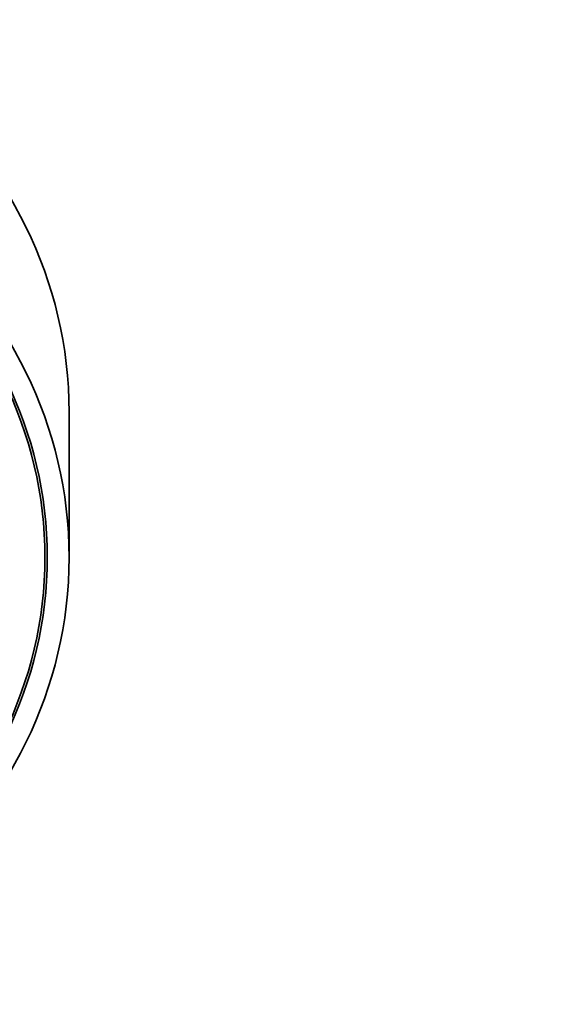
# Model space of a CAD drawing. Units: millimetres. Extents: x 0 to 2482, y 0 to 3739.
# Drawn here: x 808 to 840, y 2219 to 2280 of the extents above; entities that cross this region are included whole.
import ezdxf
from ezdxf import colors
from ezdxf.entities.mleader import LeaderData, LeaderLine
from ezdxf.math import Vec2, Vec3

# ---------------------------------------------------------------- set-up
doc = ezdxf.new("R2010")
doc.units = ezdxf.units.MM
doc.layers.add('DV7_Défaut', color=7, linetype='Continuous')
doc.layers.add('Défaut', color=7, linetype='Continuous')

# ---------------------------------------------------------------- blocks, each defined once
blk = doc.blocks.new('_DOT')
at = {"color": 0}
blk.add_line((0, 0), (-1, 0), dxfattribs=at)
at = {"color": 0, "const_width": 0.333}
blk.add_lwpolyline([(-0.1665, 0, 1), (0.1665, 0, 1)], format="xyb", close=True, dxfattribs=at)
blk = doc.blocks.new('SE6')
at = {"layer": 'DV7_Défaut', "color": 7, "linetype": 'Continuous', "lineweight": 35}
for p, q in [((810.73, 2246.37), (810.73, 2255.37)), ((809.23, 2246.37), (809.23, 2247.12))]:
    blk.add_line(p, q, dxfattribs=at)
blk.add_ellipse((776.73, 2255.37), major_axis=(-34, 0), ratio=0.866025, start_param=3.141593, end_param=6.283185, dxfattribs=at)
for major_axis in [(-34, 0), (-32.65, 0), (32.5, 0)]:
    blk.add_ellipse((776.73, 2246.37), major_axis=major_axis, ratio=0.866025, dxfattribs=at)

msp = doc.modelspace()

# ---------------------------------------------------------------- block references
at = {"layer": 'Défaut'}
msp.add_blockref('SE6', (0, 0), dxfattribs=at)

# ---------------------------------------------------------------- leaders
at = {"layer": 'Défaut', "color": 7, "linetype": 'Continuous', "lineweight": 18}
ml = msp.add_multileader_mtext('Standard', dxfattribs=at)
ml.set_content('{\\pxsm0.9;\\fSolid Edge ISO|b1||i0||c0|p34;\\W1.;04/11/2020\\P}', color=256)
ml.set_leader_properties()
ml.set_arrow_properties(name='DOT')
ml.build(insert=Vec2(0, 0))
ml.multileader.update_dxf_attribs({"leader_type": 0, "dogleg_length": 0, "arrow_head_size": 12})
ctx = ml.context
ctx.base_point, ctx.char_height, ctx.arrow_head_size, ctx.landing_gap_size = Vec3(2321.867, 3709.479), 12, 12, 4.2
notes = []
notes.append((ctx, [(0, (0, 0, 0), (0, 0), (1, 0), 1, [])]))
ctx.mtext.insert = Vec3(2323.867, 3715.599)
for ctx, leaders in notes:
    for number, flags, end, landing, length, lines in leaders:
        leader = LeaderData()
        leader.index, (leader.has_last_leader_line, leader.has_dogleg_vector, leader.attachment_direction) = number, flags
        leader.last_leader_point, leader.dogleg_vector, leader.dogleg_length = Vec3(end), Vec3(landing), length
        for number, points, colour, breaks in lines:
            line = LeaderLine()
            line.index, line.vertices, line.color, line.breaks = number, Vec3.list(points), colors.encode_raw_color(colour), breaks
            leader.lines.append(line)
        ctx.leaders.append(leader)

doc.saveas('drawing.dxf')
